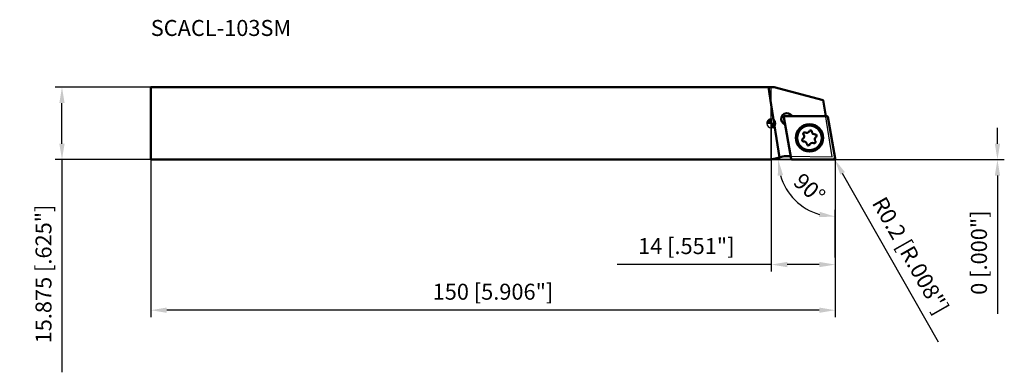
# Model space of a CAD drawing. Units: millimetres. Extents: x -165 to 51, y -55 to 23.
import ezdxf

# ---------------------------------------------------------------- set-up
doc = ezdxf.new("R2010")
doc.units = ezdxf.units.MM
for name, color, linetype, lineweight in [('1', 4, 'Continuous', 50), ('2', 7, 'Continuous', 25), ('cut', 1, 'Continuous', 25), ('nocut', 7, 'Continuous', 25), ('sk1', 4, 'Continuous', 50), ('sk2', 7, 'Continuous', 25), ('sk6', 5, 'Continuous', 35)]:
    doc.layers.add(name, color=color, linetype=linetype, lineweight=lineweight)
doc.styles.add('simplex', font='txt.shx', dxfattribs={"height": 3.5})
doc.dimstyles.new('コピー - ISO-25', dxfattribs={"dimscale": 0, "dimtxt": 3.5, "dimasz": 3.5, "dimexe": 1.5, "dimexo": 0, "dimgap": 2.3, "dimtad": 1, "dimdec": 8, "dimdsep": 46, "dimtxsty": 'simplex', "dimcen": 0.09, "dimclrd": 256, "dimclre": 256, "dimclrt": 256, "dimadec": 0, "dimazin": 0, "dimtfac": 1, "dimtofl": 0, "dimtmove": 0, "dimatfit": 3, "dimfxl": 1, "dimtolj": 1, "dimlwd": -1, "dimlwe": -1, "dimarcsym": 0})

# ---------------------------------------------------------------- blocks, each defined once
blk = doc.blocks.new('zero block')
h = blk.add_hatch(color=7)
h.paths.add_polyline_path([(0, 1, 0.414214), (-1, 0), (0, 0)])
h.paths.add_polyline_path([(1, 0), (0, 0), (0, -1, 0.414214)])
at = {"color": 7, "ltscale": 0.2}
for p, q in [((-1, 0), (1, 0)), ((0, -1), (0, 1))]:
    blk.add_line(p, q, dxfattribs=at)
for start, end in [(90, 180), (180, 270), (0, 90), (270, 0)]:
    blk.add_arc((0, 0), 1, start, end, dxfattribs=at)
blk = doc.blocks.new('*D2')
at = {"layer": 'Defpoints', "color": 0}
for p in [(-136, -7.94), (14, -7.73), (-136, -40.93)]:
    blk.add_point(p, dxfattribs=at)
at = {"layer": 'sk2'}
for p, q in [((-136, -7.94), (-136, -42.43)), ((14, -7.73), (14, -42.43)), ((10.5, -40.93), (-132.5, -40.93))]:
    blk.add_line(p, q, dxfattribs=at)
for points in [[(-132.5, -40.35), (-132.5, -41.51), (-136, -40.93)], [(10.5, -41.51), (10.5, -40.35), (14, -40.93)]]:
    blk.add_solid(points, dxfattribs=at)
at = {"layer": 'sk2', "insert": (-61, -36.88), "char_height": 3.5, "attachment_point": 5, "style": 'simplex'}
blk.add_mtext('\\A1;150 [5.906"]', dxfattribs=at)
blk = doc.blocks.new('*D3')
at = {"layer": '2'}
for p, q in [((49.57, -4.44), (49.57, -0.94)), ((0, -7.94), (51.07, -7.94)), ((0, -7.94), (51.07, -7.94)), ((49.57, -11.44), (49.57, -41.7))]:
    blk.add_line(p, q, dxfattribs=at)
for points in [[(48.99, -4.44), (50.15, -4.44), (49.57, -7.94)], [(50.15, -11.44), (48.99, -11.44), (49.57, -7.94)]]:
    blk.add_solid(points, dxfattribs=at)
at = {"layer": 'Defpoints', "color": 0}
for p in [(0, -7.94), (0, -7.94), (49.57, -7.94)]:
    blk.add_point(p, dxfattribs=at)
at = {"layer": '2', "insert": (45.52, -28.32), "char_height": 3.5, "attachment_point": 5, "rotation": 90, "style": 'simplex'}
blk.add_mtext('\\A1;0 [.000"]', dxfattribs=at)
blk = doc.blocks.new('*D4')
at = {"layer": '2'}
for p, q in [((0, 0), (0, -32.43)), ((14, -7.73), (14, -32.43)), ((0, -30.93), (-33.77, -30.93)), ((10.5, -30.93), (3.5, -30.93))]:
    blk.add_line(p, q, dxfattribs=at)
for points in [[(3.5, -30.35), (3.5, -31.51), (0, -30.93)], [(10.5, -31.51), (10.5, -30.35), (14, -30.93)]]:
    blk.add_solid(points, dxfattribs=at)
at = {"layer": 'Defpoints', "color": 0}
for p in [(0, 0), (14, -7.73), (0, -30.93)]:
    blk.add_point(p, dxfattribs=at)
at = {"layer": '2', "insert": (-18.63, -26.88), "char_height": 3.5, "attachment_point": 5, "style": 'simplex'}
blk.add_mtext('\\A1;14 [.551"]', dxfattribs=at)
blk = doc.blocks.new('*D5')
at = {"layer": '2'}
for p, q in [((6.04, -7.94), (0.01, -7.94)), ((14, -29.4), (14, -18.93))]:
    blk.add_line(p, q, dxfattribs=at)
blk.add_arc((14, -7.94), 12.49, 196.1101, 253.8899, dxfattribs=at)
for points in [[(2.58, -11.32), (1.42, -11.48), (1.51, -7.94)], [(10.45, -20.51), (10.62, -19.36), (14, -20.43)]]:
    blk.add_solid(points, dxfattribs=at)
at = {"layer": 'Defpoints', "color": 0}
for p in [(6.04, -7.94), (14, -7.94), (3.18, -14.18), (14, -29.4)]:
    blk.add_point(p, dxfattribs=at)
at = {"layer": '2', "insert": (8.37, -14.23), "char_height": 3.5, "attachment_point": 5, "rotation": 318.1686, "style": 'simplex'}
blk.add_mtext('\\A1;90%%d', dxfattribs=at)
blk = doc.blocks.new('*D6')
at = {"layer": 'Defpoints', "color": 0}
for p in [(-155.46, 7.94), (-136, 7.94), (-136, -7.94)]:
    blk.add_point(p, dxfattribs=at)
at = {"layer": 'sk2'}
for p, q in [((-136, 7.94), (-156.96, 7.94)), ((-155.46, -4.44), (-155.46, 4.44)), ((-136, -7.94), (-156.96, -7.94)), ((-155.46, -7.94), (-155.46, -54.54))]:
    blk.add_line(p, q, dxfattribs=at)
for points in [[(-154.88, 4.44), (-156.04, 4.44), (-155.46, 7.94)], [(-156.04, -4.44), (-154.88, -4.44), (-155.46, -7.94)]]:
    blk.add_solid(points, dxfattribs=at)
at = {"layer": 'sk2', "insert": (-159.51, -32.99), "char_height": 3.5, "attachment_point": 5, "rotation": 90, "style": 'simplex'}
blk.add_mtext('\\A1;15.875 [.625"]', dxfattribs=at)
blk = doc.blocks.new('*D7')
at = {"layer": '2'}
for p, q in [((13.71, -7.74), (13.89, -7.74)), ((13.8, -7.83), (13.8, -7.65)), ((36.65, -47.91), (15.63, -10.95))]:
    blk.add_line(p, q, dxfattribs=at)
blk.add_solid([(16.14, -10.67), (15.12, -11.24), (13.9, -7.91)], dxfattribs=at)
at = {"layer": 'Defpoints', "color": 0}
for p in [(13.8, -7.74), (13.9, -7.91)]:
    blk.add_point(p, dxfattribs=at)
at = {"layer": '2', "insert": (30.53, -28.95), "char_height": 3.5, "attachment_point": 5, "rotation": 299.6344, "style": 'simplex'}
blk.add_mtext('\\A1;R0.2 [R.008"]', dxfattribs=at)

msp = doc.modelspace()

# ---------------------------------------------------------------- linework, layer by layer
at = {"layer": '1'}
for p, q in [((0, 7.9375), (0.63450409, 7.9375)), ((0.63450409, 7.9375), (11.38111475, 5.05795435)), ((11.38111475, 5.05795435), (11.92537312, 1.62164219)), ((1.82004905, -7.44981933), (0, 4.04151809)), ((2.60832235, 0.02167348), (3.02458351, -0.32761111)), ((4.33727062, -7.77222964), (2.72828692, 1.35277036)), ((2.92524847, 1.5875), (12.1910163, 1.5875)), ((4.63155253, 1.5875), (4.21529137, 1.93678459)), ((12.38797785, 1.42222964), (13.99696155, -7.70277036)), ((0, -7.9375), (1.82004905, -7.44981933)), ((2.2237671, -7.3416434), (1.82130839, -7.44948189)), ((4.2710427, -7.1836577), (3.60512436, -7.17203406)), ((13.8, -7.9375), (4.53423217, -7.9375))]:
    msp.add_line(p, q, dxfattribs=at)
for radius in [3, 2.7]:
    msp.add_circle((8.36262423, -3.175), radius, dxfattribs=at)
for centre, radius, start, end in [((3.41180686, 0.97922903), 1.25, 50.0000000553, 229.9999999754), ((2.92524847, 1.3875), 0.2, 89.9999999999, 189.9999999998), ((12.1910163, 1.3875), 0.2, 9.9999999998, 90.0000000011), ((7.3020357, -2.28506055), 0.292, 65.3150406055, 214.6849592624), ((7.71315637, -1.39060171), 0.692417, 245.315040396, 334.6849598435), ((8.60304014, -1.81153367), 0.292, 5.3150405678, 154.6849588241), ((9.58322455, -1.72034518), 0.692417, 185.3150404122, 274.6849596031), ((7.0616198, -3.64852689), 0.292, 125.3150404837, 274.6849594476), ((6.49255605, -2.84525652), 0.692417, 305.3150404472, 34.6849596592), ((7.14202391, -4.62965482), 0.692417, 5.315040382, 94.6849595798), ((9.0120921, -4.95939829), 0.692417, 65.315039733, 154.6849606583), ((9.42321277, -4.06493945), 0.292, 245.3150421775, 34.6849576433), ((10.23269242, -3.50474348), 0.692417, 125.3150395909, 214.684960342), ((9.66362867, -2.70147311), 0.292, 305.3150425142, 94.6849593923), ((8.12220833, -4.53846633), 0.292, 185.3150406389, 334.6849568926), ((3.51786233, -12.17127253), 5, 89.0000000005, 105.0000000039), ((4.53423217, -7.7375), 0.2, 189.9999999998, 270.0000000011), ((13.8, -7.7375), 0.2, 269.9999999999, 9.9999999998)]:
    msp.add_arc(centre, radius, start, end, dxfattribs=at)
at = {"layer": 'cut'}
for p, q in [((4.33727062, -7.77222964), (2.72828692, 1.35277036)), ((2.92524847, 1.5875), (12.1910163, 1.5875)), ((12.38797785, 1.42222964), (13.99696155, -7.70277036)), ((13.8, -7.9375), (4.53423217, -7.9375))]:
    msp.add_line(p, q, dxfattribs=at)
for centre, start, end in [((2.92524847, 1.3875), 89.9999999999, 189.9999999998), ((12.1910163, 1.3875), 9.9999999998, 90.0000000011), ((4.53423217, -7.7375), 189.9999999998, 270.0000000011), ((13.8, -7.7375), 269.9999999999, 9.9999999998)]:
    msp.add_arc(centre, 0.2, start, end, dxfattribs=at)
at = {"layer": 'nocut'}
for p, q in [((0, -7.9375), (0, 7.9375)), ((0, 7.9375), (0.63450409, 7.9375)), ((0.63450409, 7.9375), (11.38111475, 5.05795435)), ((13.34508181, -7.34204565), (11.38111475, 5.05795435)), ((0, -7.9375), (1.82004905, -7.44981933)), ((2.2237671, -7.3416434), (1.82130839, -7.44948189)), ((3.60512436, -7.17203406), (13.34508181, -7.34204565))]:
    msp.add_line(p, q, dxfattribs=at)
msp.add_arc((3.51786233, -12.17127253), 5, 89.0000000005, 105.0000000039, dxfattribs=at)
at = {"layer": 'sk1'}
for p, q in [((-136, 7.9375), (-136, -7.9375)), ((-136, 7.9375), (-0.61706291, 7.9375)), ((-0.61706291, 7.9375), (0, 7.9375)), ((0, 4.04151809), (-0.61706291, 7.9375)), ((-136, -7.9375), (-0.61706291, -7.9375)), ((-0.61706291, -7.9375), (0, -7.9375))]:
    msp.add_line(p, q, dxfattribs=at)

# ---------------------------------------------------------------- block references
at = {"rotation": 180}
msp.add_blockref('zero block', (0, 0), dxfattribs=at)

# ---------------------------------------------------------------- texts
at = {"layer": 'sk6', "style": 'simplex'}
msp.add_text('SCACL-103SM', height=3.5, dxfattribs=at).set_placement((-136, 19.1629168))

# ---------------------------------------------------------------- dimensions: what is measured, and where the dimension line sits
at = {"layer": '2'}
dim = msp.add_linear_dim(base=(0, -30.92918605), p1=(14, -7.73181047), p2=(0, 0), dimstyle='コピー - ISO-25', override={"dimscale": 1, "dimdec": 3}, dxfattribs=at)
dim.commit()
dim.dimension.update_dxf_attribs({"geometry": '*D4', "text_midpoint": (-18.63333333, -26.87918605)})
dim = msp.add_linear_dim(base=(49.5706609673, -7.9375), p1=(0, -7.9375), p2=(0, -7.9375), angle=270, dimstyle='コピー - ISO-25', override={"dimscale": 1}, dxfattribs=at)
dim.commit()
dim.dimension.update_dxf_attribs({"geometry": '*D3', "text_midpoint": (49.5706609673, -28.3208333333), "dimtype": 160})
dim = msp.add_angular_dim_3p(base=(3.18426833, -14.18196559), center=(14, -7.9375), p1=(14, -29.39857707), p2=(6.04273971, -7.9375), dimstyle='コピー - ISO-25', override={"dimscale": 1}, dxfattribs=at)
dim.commit()
dim.dimension.update_dxf_attribs({"geometry": '*D5', "text_midpoint": (5.67061442, -17.24312936), "dimtype": 165})
dim = msp.add_radius_dim(center=(13.8, -7.7375), mpoint=(13.89889268, -7.91133969), dimstyle='コピー - ISO-25', override={"dimscale": 1}, dxfattribs=at)
dim.commit()
dim.dimension.update_dxf_attribs({"geometry": '*D7', "text_midpoint": (17.44046905, -14.1369424), "dimtype": 164})
at = {"layer": 'sk2'}
dim = msp.add_linear_dim(base=(-155.4588503692, 7.9375), p1=(-136, -7.9375), p2=(-136, 7.9375), angle=270, dimstyle='コピー - ISO-25', override={"dimscale": 1}, dxfattribs=at)
dim.commit()
dim.dimension.update_dxf_attribs({"geometry": '*D6', "text_midpoint": (-155.4588503692, -32.9875), "dimtype": 160})
dim = msp.add_linear_dim(base=(-136, -40.9291860534), p1=(14, -7.7318104696), p2=(-136, -7.9375), dimstyle='コピー - ISO-25', override={"dimscale": 1}, dxfattribs=at)
dim.commit()
dim.dimension.update_dxf_attribs({"geometry": '*D2', "text_midpoint": (-61, -36.8791860534)})

doc.saveas('drawing.dxf')
